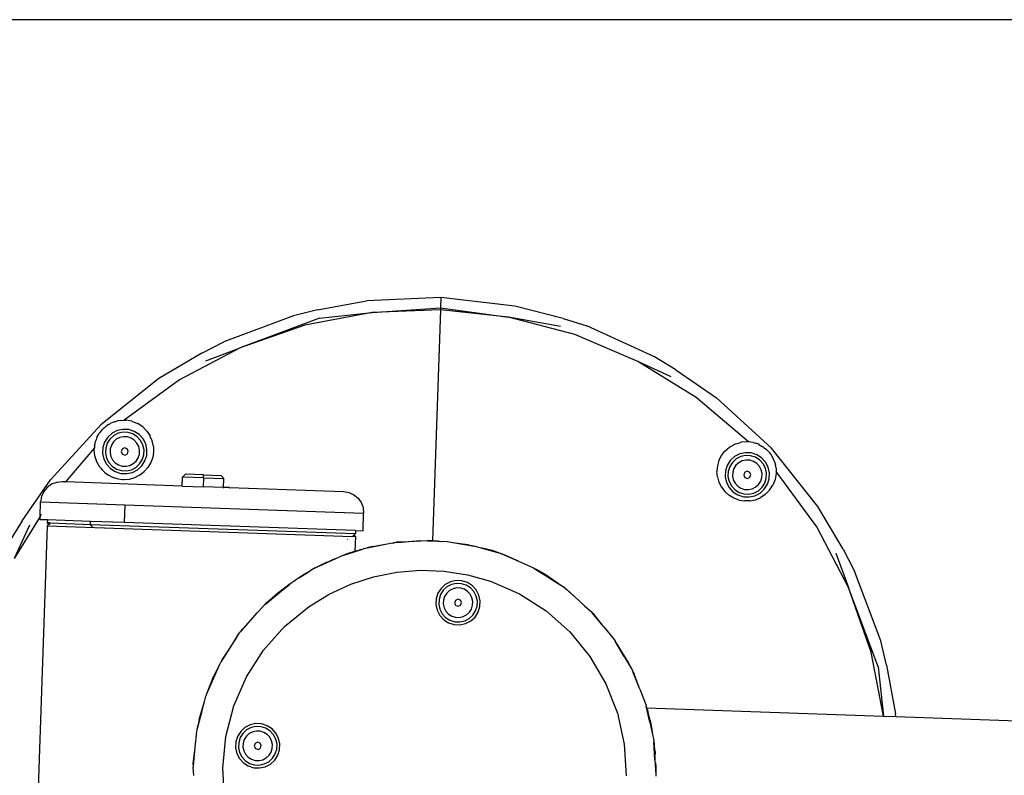
# Model space of a CAD drawing. Units: inches. Extents: x 4843 to 8245, y -2899 to -2111.
# Drawn here: x 7704 to 7737, y -2717 to -2692 of the extents above; entities that cross this region are included whole.
import ezdxf

# ---------------------------------------------------------------- set-up
doc = ezdxf.new("R2010")
doc.units = ezdxf.units.IN
doc.header["$MEASUREMENT"] = 0
doc.layers.add('VP-EQ', color=7, linetype='Continuous', true_color=0x8a3492, plot=False)

# ---------------------------------------------------------------- blocks, each defined once
blk = doc.blocks.new('RB2866')
at = {"layer": 'VP-EQ', "color": 0}
for p, q in [((7470.537, -2857.831), (7421.725, -2857.831)), ((7450.185, -2867.202), (7447.677, -2867.312)), ((7450.185, -2867.202), (7450.173, -2867.543)), ((7452.679, -2867.485), (7450.185, -2867.202)), ((7446.03, -2867.616), (7447.677, -2867.312)), ((7447.863, -2867.701), (7450.173, -2867.543)), ((7450.173, -2867.543), (7450.171, -2867.61)), ((7450.173, -2867.543), (7452.467, -2867.86)), ((7454.301, -2867.902), (7452.679, -2867.485)), ((7445.216, -2867.813), (7442.865, -2868.694)), ((7446.03, -2867.616), (7445.216, -2867.813)), ((7447.863, -2867.701), (7445.594, -2868.133)), ((7446.095, -2867.894), (7447.863, -2867.701)), ((7450.171, -2867.61), (7447.863, -2867.701)), ((7450.171, -2867.61), (7449.901, -2875.397)), ((7452.467, -2867.86), (7450.171, -2867.61)), ((7454.701, -2868.447), (7452.467, -2867.86)), ((7454.217, -2868.175), (7452.467, -2867.86)), ((7454.016, -2867.855), (7454.007, -2867.853)), ((7446.095, -2867.894), (7443.413, -2868.894)), ((7445.594, -2868.133), (7443.413, -2868.894)), ((7454.301, -2867.902), (7455.099, -2868.155)), ((7457.384, -2869.196), (7455.099, -2868.155)), ((7456.823, -2869.358), (7454.701, -2868.447)), ((7442.122, -2869.079), (7442.865, -2868.694)), ((7442.122, -2869.079), (7440.68, -2869.931)), ((7443.413, -2868.894), (7441.369, -2869.97)), ((7442.256, -2869.331), (7443.413, -2868.894)), ((7458.099, -2869.632), (7457.384, -2869.196)), ((7458.788, -2870.572), (7456.823, -2869.358)), ((7457.948, -2869.873), (7456.823, -2869.358)), ((7458.099, -2869.632), (7459.478, -2870.581)), ((7440.68, -2869.931), (7438.716, -2871.494)), ((7441.369, -2869.97), (7439.507, -2871.336)), ((7460.552, -2872.063), (7458.788, -2870.572)), ((7461.33, -2872.276), (7459.478, -2870.581)), ((7438.716, -2871.494), (7437.02, -2873.346)), ((7438.936, -2871.51), (7438.91, -2871.532)), ((7438.984, -2871.482), (7438.936, -2871.51)), ((7438.984, -2871.482), (7439.008, -2871.466)), ((7439.027, -2871.457), (7439.008, -2871.466)), ((7439.027, -2871.457), (7439.04, -2871.448)), ((7439.149, -2871.399), (7439.04, -2871.448)), ((7439.158, -2871.396), (7439.149, -2871.399)), ((7439.168, -2871.393), (7439.158, -2871.396)), ((7439.177, -2871.39), (7439.168, -2871.393)), ((7439.177, -2871.39), (7439.282, -2871.36)), ((7439.394, -2871.341), (7439.282, -2871.36)), ((7439.394, -2871.341), (7439.507, -2871.336)), ((7439.507, -2871.336), (7439.569, -2871.338)), ((7439.769, -2871.372), (7439.569, -2871.338)), ((7439.769, -2871.372), (7439.962, -2871.448)), ((7439.97, -2871.454), (7439.962, -2871.448)), ((7439.975, -2871.457), (7439.97, -2871.454)), ((7440.134, -2871.562), (7439.975, -2871.457)), ((7438.591, -2871.92), (7438.667, -2871.783)), ((7438.68, -2871.766), (7438.667, -2871.783)), ((7438.689, -2871.752), (7438.68, -2871.766)), ((7438.689, -2871.752), (7438.705, -2871.736)), ((7438.705, -2871.736), (7438.764, -2871.66)), ((7438.764, -2871.66), (7438.788, -2871.637)), ((7438.806, -2871.617), (7438.788, -2871.637)), ((7438.839, -2871.589), (7438.806, -2871.617)), ((7438.839, -2871.589), (7438.878, -2871.553)), ((7438.91, -2871.532), (7438.878, -2871.553)), ((7439.098, -2871.775), (7438.954, -2871.907)), ((7439.154, -2871.855), (7439.028, -2871.97)), ((7439.272, -2871.685), (7439.098, -2871.775)), ((7439.305, -2871.776), (7439.154, -2871.855)), ((7439.463, -2871.643), (7439.272, -2871.685)), ((7439.472, -2871.74), (7439.305, -2871.776)), ((7439.659, -2871.651), (7439.463, -2871.643)), ((7439.642, -2871.747), (7439.472, -2871.74)), ((7439.804, -2871.799), (7439.642, -2871.747)), ((7439.845, -2871.711), (7439.659, -2871.651)), ((7439.948, -2871.891), (7439.804, -2871.799)), ((7440.01, -2871.816), (7439.845, -2871.711)), ((7440.142, -2871.961), (7440.01, -2871.816)), ((7440.276, -2871.704), (7440.134, -2871.562)), ((7440.276, -2871.704), (7440.379, -2871.858)), ((7440.387, -2871.878), (7440.379, -2871.858)), ((7438.511, -2872.193), (7438.526, -2872.115)), ((7438.526, -2872.115), (7438.546, -2872.039)), ((7438.559, -2871.999), (7438.546, -2872.039)), ((7438.575, -2871.959), (7438.559, -2871.999)), ((7438.591, -2871.92), (7438.575, -2871.959)), ((7438.848, -2872.072), (7438.789, -2872.259)), ((7438.954, -2871.907), (7438.848, -2872.072)), ((7438.937, -2872.113), (7438.885, -2872.276)), ((7439.028, -2871.97), (7438.937, -2872.113)), ((7439.075, -2872.178), (7439.036, -2872.302)), ((7439.146, -2872.068), (7439.075, -2872.178)), ((7439.242, -2871.98), (7439.146, -2872.068)), ((7439.358, -2871.92), (7439.242, -2871.98)), ((7439.485, -2871.892), (7439.358, -2871.92)), ((7439.615, -2871.898), (7439.485, -2871.892)), ((7439.739, -2871.937), (7439.615, -2871.898)), ((7439.849, -2872.008), (7439.739, -2871.937)), ((7439.937, -2872.104), (7439.849, -2872.008)), ((7439.997, -2872.22), (7439.937, -2872.104)), ((7440.063, -2872.016), (7439.948, -2871.891)), ((7440.141, -2872.167), (7440.063, -2872.016)), ((7440.178, -2872.334), (7440.141, -2872.167)), ((7440.233, -2872.134), (7440.142, -2871.961)), ((7440.275, -2872.326), (7440.233, -2872.134)), ((7440.389, -2871.881), (7440.387, -2871.878)), ((7440.454, -2872.034), (7440.389, -2871.881)), ((7440.494, -2872.221), (7440.454, -2872.034)), ((7459.91, -2872.246), (7460.09, -2872.144)), ((7460.09, -2872.144), (7460.288, -2872.082)), ((7460.31, -2872.08), (7460.288, -2872.082)), ((7460.313, -2872.079), (7460.31, -2872.08)), ((7460.489, -2872.061), (7460.313, -2872.079)), ((7460.523, -2872.062), (7460.489, -2872.061)), ((7460.552, -2872.063), (7460.523, -2872.062)), ((7460.631, -2872.071), (7460.552, -2872.063)), ((7460.709, -2872.086), (7460.631, -2872.071)), ((7460.709, -2872.086), (7460.785, -2872.106)), ((7460.825, -2872.12), (7460.785, -2872.106)), ((7460.865, -2872.135), (7460.825, -2872.12)), ((7460.904, -2872.152), (7460.865, -2872.135)), ((7460.904, -2872.152), (7461.041, -2872.228)), ((7438.503, -2872.272), (7437.534, -2873.418)), ((7438.501, -2872.335), (7438.503, -2872.272)), ((7438.522, -2872.536), (7438.501, -2872.335)), ((7438.511, -2872.193), (7438.503, -2872.272)), ((7438.789, -2872.259), (7438.78, -2872.454)), ((7438.78, -2872.454), (7438.822, -2872.645)), ((7438.885, -2872.276), (7438.877, -2872.446)), ((7438.877, -2872.446), (7438.914, -2872.612)), ((7439.036, -2872.302), (7439.03, -2872.432)), ((7439.03, -2872.432), (7439.058, -2872.56)), ((7439.436, -2872.313), (7439.409, -2872.4)), ((7439.409, -2872.4), (7439.451, -2872.481)), ((7439.517, -2872.271), (7439.436, -2872.313)), ((7439.451, -2872.481), (7439.538, -2872.509)), ((7439.604, -2872.298), (7439.517, -2872.271)), ((7439.538, -2872.509), (7439.619, -2872.466)), ((7439.646, -2872.379), (7439.604, -2872.298)), ((7439.619, -2872.466), (7439.646, -2872.379)), ((7439.98, -2872.601), (7440.019, -2872.477)), ((7440.025, -2872.347), (7439.997, -2872.22)), ((7440.019, -2872.477), (7440.025, -2872.347)), ((7440.119, -2872.666), (7440.17, -2872.504)), ((7440.17, -2872.504), (7440.178, -2872.334)), ((7440.207, -2872.708), (7440.266, -2872.521)), ((7440.266, -2872.521), (7440.275, -2872.326)), ((7440.498, -2872.407), (7440.468, -2872.588)), ((7440.494, -2872.221), (7440.498, -2872.407)), ((7459.645, -2872.524), (7459.759, -2872.378)), ((7459.759, -2872.378), (7459.91, -2872.246)), ((7460.257, -2872.472), (7460.083, -2872.562)), ((7460.448, -2872.43), (7460.257, -2872.472)), ((7460.644, -2872.438), (7460.448, -2872.43)), ((7460.831, -2872.498), (7460.644, -2872.438)), ((7460.996, -2872.603), (7460.831, -2872.498)), ((7461.058, -2872.241), (7461.041, -2872.228)), ((7461.072, -2872.249), (7461.058, -2872.241)), ((7461.072, -2872.249), (7461.088, -2872.265)), ((7461.088, -2872.265), (7461.164, -2872.324)), ((7461.164, -2872.324), (7461.187, -2872.348)), ((7461.207, -2872.366), (7461.187, -2872.348)), ((7461.235, -2872.4), (7461.207, -2872.366)), ((7461.235, -2872.4), (7461.271, -2872.438)), ((7461.292, -2872.47), (7461.271, -2872.438)), ((7461.314, -2872.496), (7461.292, -2872.47)), ((7461.342, -2872.544), (7461.314, -2872.496)), ((7462.893, -2874.241), (7461.33, -2872.276)), ((7438.584, -2872.734), (7438.522, -2872.536)), ((7438.686, -2872.914), (7438.584, -2872.734)), ((7438.822, -2872.645), (7438.912, -2872.819)), ((7438.912, -2872.819), (7439.044, -2872.964)), ((7438.914, -2872.612), (7438.993, -2872.763)), ((7438.993, -2872.763), (7439.107, -2872.889)), ((7439.058, -2872.56), (7439.118, -2872.675)), ((7439.118, -2872.675), (7439.206, -2872.772)), ((7439.206, -2872.772), (7439.316, -2872.842)), ((7439.316, -2872.842), (7439.44, -2872.881)), ((7439.698, -2872.859), (7439.813, -2872.799)), ((7439.813, -2872.799), (7439.91, -2872.711)), ((7439.901, -2872.925), (7440.027, -2872.81)), ((7439.91, -2872.711), (7439.98, -2872.601)), ((7440.027, -2872.81), (7440.119, -2872.666)), ((7440.101, -2872.873), (7440.207, -2872.708)), ((7440.404, -2872.766), (7440.306, -2872.929)), ((7440.468, -2872.588), (7440.404, -2872.766)), ((7459.558, -2872.694), (7459.506, -2872.878)), ((7459.558, -2872.694), (7459.645, -2872.524)), ((7459.939, -2872.694), (7459.833, -2872.859)), ((7460.014, -2872.757), (7459.922, -2872.9)), ((7460.083, -2872.562), (7459.939, -2872.694)), ((7460.139, -2872.642), (7460.014, -2872.757)), ((7460.227, -2872.767), (7460.131, -2872.855)), ((7460.291, -2872.563), (7460.139, -2872.642)), ((7460.343, -2872.707), (7460.227, -2872.767)), ((7460.457, -2872.527), (7460.291, -2872.563)), ((7460.47, -2872.679), (7460.343, -2872.707)), ((7460.627, -2872.534), (7460.457, -2872.527)), ((7460.6, -2872.685), (7460.47, -2872.679)), ((7460.725, -2872.725), (7460.6, -2872.685)), ((7460.789, -2872.586), (7460.627, -2872.534)), ((7460.834, -2872.795), (7460.725, -2872.725)), ((7460.933, -2872.678), (7460.789, -2872.586)), ((7460.922, -2872.891), (7460.834, -2872.795)), ((7461.048, -2872.803), (7460.933, -2872.678)), ((7461.128, -2872.748), (7460.996, -2872.603)), ((7461.126, -2872.955), (7461.048, -2872.803)), ((7461.218, -2872.921), (7461.128, -2872.748)), ((7461.342, -2872.544), (7461.358, -2872.568)), ((7461.367, -2872.587), (7461.358, -2872.568)), ((7461.367, -2872.587), (7461.376, -2872.6)), ((7461.425, -2872.71), (7461.376, -2872.6)), ((7461.428, -2872.719), (7461.425, -2872.71)), ((7461.431, -2872.728), (7461.428, -2872.719)), ((7461.434, -2872.737), (7461.431, -2872.728)), ((7461.434, -2872.737), (7461.464, -2872.843)), ((7461.483, -2872.954), (7461.464, -2872.843)), ((7438.686, -2872.914), (7438.765, -2873.005)), ((7438.765, -2873.005), (7438.848, -2873.089)), ((7438.765, -2873.005), (7438.817, -2873.065)), ((7438.817, -2873.065), (7438.848, -2873.089)), ((7438.848, -2873.089), (7438.911, -2873.138)), ((7438.911, -2873.138), (7439.012, -2873.204)), ((7438.911, -2873.138), (7438.964, -2873.179)), ((7438.964, -2873.179), (7439.012, -2873.204)), ((7439.044, -2872.964), (7439.209, -2873.069)), ((7439.107, -2872.889), (7439.251, -2872.981)), ((7439.209, -2873.069), (7439.396, -2873.128)), ((7439.251, -2872.981), (7439.413, -2873.032)), ((7439.396, -2873.128), (7439.592, -2873.137)), ((7439.413, -2873.032), (7439.583, -2873.04)), ((7439.44, -2872.881), (7439.57, -2872.887)), ((7439.57, -2872.887), (7439.698, -2872.859)), ((7439.583, -2873.04), (7439.75, -2873.003)), ((7439.592, -2873.137), (7439.783, -2873.095)), ((7439.75, -2873.003), (7439.901, -2872.925)), ((7439.783, -2873.095), (7439.957, -2873.005)), ((7439.957, -2873.005), (7440.101, -2872.873)), ((7440.019, -2873.188), (7440.037, -2873.179)), ((7440.037, -2873.179), (7440.183, -2873.067)), ((7440.306, -2872.929), (7440.183, -2873.067)), ((7441.574, -2873.158), (7441.471, -2873.254)), ((7442.185, -2873.179), (7441.574, -2873.158)), ((7442.184, -2873.279), (7442.185, -2873.179)), ((7442.185, -2873.179), (7442.773, -2873.199)), ((7459.491, -2873.04), (7459.488, -2873.064)), ((7459.506, -2873.246), (7459.488, -2873.064)), ((7459.506, -2872.878), (7459.491, -2873.037)), ((7459.491, -2873.037), (7459.491, -2873.04)), ((7459.774, -2873.046), (7459.765, -2873.241)), ((7459.833, -2872.859), (7459.774, -2873.046)), ((7459.87, -2873.063), (7459.863, -2873.233)), ((7459.922, -2872.9), (7459.87, -2873.063)), ((7460.021, -2873.089), (7460.015, -2873.22)), ((7460.061, -2872.965), (7460.021, -2873.089)), ((7460.131, -2872.855), (7460.061, -2872.965)), ((7460.422, -2873.1), (7460.394, -2873.187)), ((7460.503, -2873.058), (7460.422, -2873.1)), ((7460.59, -2873.085), (7460.503, -2873.058)), ((7460.632, -2873.166), (7460.59, -2873.085)), ((7460.604, -2873.254), (7460.632, -2873.166)), ((7460.982, -2873.007), (7460.922, -2872.891)), ((7461.01, -2873.134), (7460.982, -2873.007)), ((7461.004, -2873.264), (7461.01, -2873.134)), ((7461.163, -2873.121), (7461.126, -2872.955)), ((7461.155, -2873.291), (7461.163, -2873.121)), ((7461.26, -2873.113), (7461.218, -2872.921)), ((7461.251, -2873.308), (7461.26, -2873.113)), ((7461.486, -2873.129), (7461.452, -2873.329)), ((7461.483, -2872.954), (7461.488, -2873.067)), ((7461.488, -2873.067), (7461.486, -2873.129)), ((7462.854, -2874.93), (7461.488, -2873.067)), ((7436.071, -2874.725), (7437.02, -2873.346)), ((7437.061, -2873.496), (7436.912, -2873.602)), ((7437.232, -2873.432), (7437.061, -2873.496)), ((7437.414, -2873.414), (7437.232, -2873.432)), ((7437.534, -2873.418), (7437.414, -2873.414)), ((7437.534, -2873.418), (7437.518, -2873.437)), ((7441.46, -2873.554), (7437.534, -2873.418)), ((7439.012, -2873.204), (7439.089, -2873.243)), ((7439.089, -2873.243), (7439.211, -2873.289)), ((7439.089, -2873.243), (7439.134, -2873.266)), ((7439.134, -2873.266), (7439.211, -2873.289)), ((7439.299, -2873.315), (7439.211, -2873.289)), ((7439.299, -2873.315), (7439.466, -2873.335)), ((7439.466, -2873.335), (7439.504, -2873.336)), ((7439.504, -2873.336), (7439.686, -2873.318)), ((7439.686, -2873.318), (7439.868, -2873.266)), ((7439.868, -2873.266), (7440.014, -2873.191)), ((7440.014, -2873.191), (7440.019, -2873.188)), ((7441.46, -2873.554), (7441.471, -2873.254)), ((7442.184, -2873.279), (7441.471, -2873.254)), ((7442.184, -2873.279), (7442.173, -2873.579)), ((7442.184, -2873.279), (7442.869, -2873.303)), ((7442.773, -2873.199), (7442.869, -2873.303)), ((7442.859, -2873.602), (7442.869, -2873.303)), ((7459.506, -2873.246), (7459.558, -2873.428)), ((7459.558, -2873.428), (7459.633, -2873.574)), ((7459.765, -2873.241), (7459.808, -2873.432)), ((7459.808, -2873.432), (7459.898, -2873.606)), ((7459.863, -2873.233), (7459.899, -2873.399)), ((7459.899, -2873.399), (7459.978, -2873.55)), ((7460.015, -2873.22), (7460.043, -2873.347)), ((7460.043, -2873.347), (7460.103, -2873.462)), ((7460.103, -2873.462), (7460.191, -2873.559)), ((7460.394, -2873.187), (7460.436, -2873.268)), ((7460.436, -2873.268), (7460.523, -2873.296)), ((7460.523, -2873.296), (7460.604, -2873.254)), ((7460.799, -2873.586), (7460.895, -2873.498)), ((7460.895, -2873.498), (7460.965, -2873.388)), ((7460.965, -2873.388), (7461.004, -2873.264)), ((7461.012, -2873.597), (7461.104, -2873.453)), ((7461.086, -2873.66), (7461.192, -2873.495)), ((7461.104, -2873.453), (7461.155, -2873.291)), ((7461.192, -2873.495), (7461.251, -2873.308)), ((7461.452, -2873.329), (7461.376, -2873.522)), ((7436.796, -2873.743), (7436.721, -2873.909)), ((7436.912, -2873.602), (7436.796, -2873.743)), ((7441.46, -2873.554), (7442.173, -2873.579)), ((7442.173, -2873.579), (7442.173, -2873.592)), ((7442.859, -2873.602), (7442.173, -2873.579)), ((7442.858, -2873.626), (7442.859, -2873.602)), ((7443.059, -2873.609), (7442.859, -2873.602)), ((7443.059, -2873.609), (7443.034, -2873.632)), ((7443.059, -2873.609), (7446.905, -2873.742)), ((7446.905, -2873.742), (7447.085, -2873.772)), ((7447.085, -2873.772), (7447.252, -2873.848)), ((7447.252, -2873.848), (7447.393, -2873.964)), ((7459.633, -2873.574), (7459.636, -2873.579)), ((7459.636, -2873.579), (7459.645, -2873.597)), ((7459.645, -2873.597), (7459.757, -2873.744)), ((7459.895, -2873.866), (7459.757, -2873.744)), ((7459.898, -2873.606), (7460.03, -2873.751)), ((7459.978, -2873.55), (7460.093, -2873.676)), ((7460.03, -2873.751), (7460.195, -2873.856)), ((7460.093, -2873.676), (7460.236, -2873.768)), ((7460.191, -2873.559), (7460.301, -2873.629)), ((7460.236, -2873.768), (7460.399, -2873.819)), ((7460.301, -2873.629), (7460.425, -2873.668)), ((7460.399, -2873.819), (7460.569, -2873.827)), ((7460.425, -2873.668), (7460.556, -2873.674)), ((7460.556, -2873.674), (7460.683, -2873.646)), ((7460.569, -2873.827), (7460.735, -2873.79)), ((7460.683, -2873.646), (7460.799, -2873.586)), ((7460.735, -2873.79), (7460.886, -2873.712)), ((7460.768, -2873.882), (7460.942, -2873.792)), ((7460.886, -2873.712), (7461.012, -2873.597)), ((7460.942, -2873.792), (7461.086, -2873.66)), ((7461.12, -2873.837), (7460.966, -2873.94)), ((7461.12, -2873.837), (7461.262, -2873.695)), ((7461.262, -2873.695), (7461.367, -2873.536)), ((7461.367, -2873.536), (7461.37, -2873.531)), ((7461.37, -2873.531), (7461.376, -2873.522)), ((7436.678, -2874.577), (7436.691, -2874.089)), ((7436.721, -2873.909), (7436.691, -2874.089)), ((7436.691, -2874.089), (7439.533, -2874.188)), ((7447.393, -2873.964), (7447.499, -2874.113)), ((7447.499, -2874.113), (7447.563, -2874.284)), ((7460.058, -2873.964), (7459.895, -2873.866)), ((7460.236, -2874.029), (7460.058, -2873.964)), ((7460.195, -2873.856), (7460.381, -2873.915)), ((7460.236, -2874.029), (7460.417, -2874.059)), ((7460.381, -2873.915), (7460.577, -2873.924)), ((7460.603, -2874.054), (7460.417, -2874.059)), ((7460.577, -2873.924), (7460.768, -2873.882)), ((7460.603, -2874.054), (7460.79, -2874.015)), ((7460.79, -2874.015), (7460.943, -2873.949)), ((7460.943, -2873.949), (7460.946, -2873.948)), ((7460.946, -2873.948), (7460.966, -2873.94)), ((7439.533, -2874.188), (7439.512, -2874.787)), ((7439.533, -2874.188), (7447.58, -2874.466)), ((7447.559, -2875.066), (7447.58, -2874.466)), ((7447.563, -2874.284), (7447.58, -2874.466)), ((7463.745, -2875.682), (7462.893, -2874.241)), ((7436.071, -2874.725), (7435.635, -2875.44)), ((7436.674, -2874.584), (7435.798, -2876.001)), ((7436.67, -2874.689), (7436.674, -2874.584)), ((7436.919, -2874.698), (7436.67, -2874.689)), ((7436.674, -2874.584), (7436.678, -2874.577)), ((7436.713, -2874.519), (7436.678, -2874.577)), ((7436.919, -2874.698), (7436.915, -2874.798)), ((7436.915, -2874.798), (7436.963, -2874.849)), ((7437.014, -2874.801), (7436.915, -2874.798)), ((7438.373, -2874.748), (7436.919, -2874.698)), ((7437.014, -2874.801), (7436.963, -2874.849)), ((7437.014, -2874.801), (7438.369, -2874.848)), ((7438.369, -2874.848), (7438.373, -2874.748)), ((7439.512, -2874.787), (7438.373, -2874.748)), ((7447.311, -2875.057), (7439.512, -2874.787)), ((7436.313, -2874.876), (7435.798, -2876.001)), ((7436.911, -2874.898), (7436.365, -2890.688)), ((7436.963, -2874.849), (7436.911, -2874.898)), ((7436.911, -2874.898), (7447.204, -2875.253)), ((7438.435, -2874.947), (7438.369, -2874.848)), ((7438.369, -2874.848), (7447.307, -2875.157)), ((7447.307, -2875.157), (7447.256, -2875.205)), ((7447.311, -2875.057), (7447.307, -2875.157)), ((7447.311, -2875.057), (7447.559, -2875.066)), ((7463.93, -2876.974), (7462.854, -2874.93)), ((7447.039, -2875.348), (7447.05, -2875.348)), ((7447.256, -2875.205), (7447.204, -2875.253)), ((7447.305, -2875.257), (7447.204, -2875.253)), ((7447.305, -2875.257), (7447.256, -2875.205)), ((7447.305, -2875.257), (7447.288, -2875.753)), ((7448.317, -2875.514), (7448.557, -2875.466)), ((7448.557, -2875.466), (7448.608, -2875.465)), ((7448.608, -2875.465), (7448.614, -2875.462)), ((7448.614, -2875.462), (7448.628, -2875.461)), ((7448.628, -2875.461), (7448.855, -2875.443)), ((7448.628, -2875.461), (7448.679, -2875.451)), ((7448.855, -2875.443), (7448.679, -2875.451)), ((7448.855, -2875.443), (7449.473, -2875.394)), ((7449.738, -2875.404), (7448.855, -2875.443)), ((7449.473, -2875.394), (7449.738, -2875.404)), ((7449.901, -2875.397), (7449.738, -2875.404)), ((7449.738, -2875.404), (7450.081, -2875.417)), ((7450.081, -2875.417), (7449.901, -2875.397)), ((7450.214, -2875.432), (7450.081, -2875.417)), ((7450.081, -2875.417), (7450.391, -2875.429)), ((7450.391, -2875.429), (7450.918, -2875.512)), ((7450.918, -2875.512), (7450.677, -2875.485)), ((7446.836, -2875.913), (7447.233, -2875.784)), ((7447.047, -2875.834), (7446.996, -2875.853)), ((7447.047, -2875.84), (7446.996, -2875.853)), ((7447.2, -2875.781), (7447.047, -2875.834)), ((7447.233, -2875.784), (7447.047, -2875.834)), ((7447.288, -2875.753), (7447.2, -2875.781)), ((7447.233, -2875.784), (7447.287, -2875.767)), ((7447.287, -2875.767), (7447.288, -2875.753)), ((7447.287, -2875.767), (7447.292, -2875.765)), ((7447.288, -2875.753), (7447.38, -2875.727)), ((7447.292, -2875.765), (7447.554, -2875.68)), ((7447.38, -2875.727), (7447.292, -2875.765)), ((7447.38, -2875.727), (7447.426, -2875.715)), ((7447.479, -2875.695), (7447.426, -2875.715)), ((7447.479, -2875.695), (7447.554, -2875.68)), ((7447.554, -2875.68), (7447.578, -2875.675)), ((7447.616, -2875.66), (7447.578, -2875.675)), ((7447.616, -2875.66), (7447.657, -2875.646)), ((7447.657, -2875.646), (7447.703, -2875.637)), ((7447.703, -2875.637), (7448.317, -2875.514)), ((7447.875, -2875.593), (7447.703, -2875.637)), ((7447.875, -2875.593), (7448.317, -2875.514)), ((7451.118, -2875.535), (7450.918, -2875.512)), ((7450.918, -2875.512), (7451.191, -2875.555)), ((7451.118, -2875.535), (7451.191, -2875.555)), ((7451.191, -2875.555), (7451.214, -2875.559)), ((7451.214, -2875.559), (7451.232, -2875.566)), ((7451.232, -2875.566), (7451.298, -2875.572)), ((7451.298, -2875.572), (7451.536, -2875.639)), ((7451.91, -2875.732), (7451.536, -2875.639)), ((7451.536, -2875.639), (7452.137, -2875.808)), ((7452.137, -2875.808), (7451.91, -2875.732)), ((7452.137, -2875.808), (7452.182, -2875.821)), ((7452.182, -2875.821), (7452.205, -2875.831)), ((7452.232, -2875.844), (7452.205, -2875.831)), ((7463.493, -2875.816), (7463.93, -2876.974)), ((7463.745, -2875.682), (7464.13, -2876.425)), ((7445.95, -2876.316), (7446.333, -2876.124)), ((7446.191, -2876.205), (7446.502, -2876.061)), ((7446.191, -2876.205), (7446.333, -2876.124)), ((7446.333, -2876.124), (7446.383, -2876.105)), ((7446.383, -2876.105), (7446.499, -2876.049)), ((7446.383, -2876.105), (7446.502, -2876.061)), ((7446.499, -2876.049), (7446.616, -2876.002)), ((7446.502, -2876.061), (7446.784, -2875.931)), ((7446.784, -2875.931), (7446.836, -2875.913)), ((7446.836, -2875.913), (7446.932, -2875.874)), ((7446.932, -2875.874), (7446.981, -2875.857)), ((7446.996, -2875.853), (7446.981, -2875.857)), ((7452.232, -2875.844), (7452.238, -2875.845)), ((7452.238, -2875.845), (7452.297, -2875.862)), ((7452.238, -2875.845), (7452.799, -2876.09)), ((7452.799, -2876.09), (7452.297, -2875.862)), ((7452.799, -2876.09), (7453.304, -2876.31)), ((7445.422, -2876.64), (7445.782, -2876.412)), ((7445.555, -2876.543), (7445.782, -2876.412)), ((7445.95, -2876.316), (7445.782, -2876.412)), ((7445.95, -2876.316), (7446.191, -2876.205)), ((7447.91, -2876.614), (7448.695, -2876.457)), ((7448.695, -2876.457), (7449.493, -2876.394)), ((7449.493, -2876.394), (7450.293, -2876.424)), ((7450.293, -2876.424), (7451.084, -2876.549)), ((7453.304, -2876.31), (7453.355, -2876.343)), ((7453.355, -2876.343), (7453.819, -2876.64)), ((7453.411, -2876.369), (7453.355, -2876.343)), ((7453.763, -2876.576), (7453.411, -2876.369)), ((7453.411, -2876.369), (7453.819, -2876.64)), ((7465.011, -2878.777), (7464.13, -2876.425)), ((7445.108, -2876.839), (7445.122, -2876.828)), ((7445.122, -2876.828), (7445.155, -2876.806)), ((7445.155, -2876.806), (7445.167, -2876.796)), ((7445.167, -2876.796), (7445.21, -2876.77)), ((7445.21, -2876.77), (7445.214, -2876.768)), ((7445.214, -2876.768), (7445.228, -2876.759)), ((7445.228, -2876.759), (7445.268, -2876.727)), ((7445.268, -2876.727), (7445.318, -2876.699)), ((7445.318, -2876.699), (7445.555, -2876.543)), ((7445.318, -2876.699), (7445.422, -2876.64)), ((7447.149, -2876.862), (7447.91, -2876.614)), ((7450.508, -2876.784), (7450.334, -2876.874)), ((7450.699, -2876.742), (7450.508, -2876.784)), ((7450.895, -2876.751), (7450.699, -2876.742)), ((7451.081, -2876.81), (7450.895, -2876.751)), ((7451.246, -2876.915), (7451.081, -2876.81)), ((7451.084, -2876.549), (7451.855, -2876.766)), ((7451.855, -2876.766), (7452.833, -2877.193)), ((7453.763, -2876.576), (7454.225, -2876.9)), ((7453.819, -2876.64), (7453.871, -2876.673)), ((7453.871, -2876.673), (7454.225, -2876.9)), ((7444.269, -2877.535), (7444.741, -2877.146)), ((7444.31, -2877.489), (7444.741, -2877.146)), ((7444.31, -2877.489), (7444.68, -2877.165)), ((7444.68, -2877.165), (7445.108, -2876.839)), ((7444.68, -2877.165), (7445.089, -2876.861)), ((7444.741, -2877.146), (7445.089, -2876.861)), ((7445.089, -2876.861), (7445.108, -2876.839)), ((7446.422, -2877.197), (7447.149, -2876.862)), ((7450.189, -2877.006), (7450.084, -2877.171)), ((7450.264, -2877.069), (7450.172, -2877.212)), ((7450.334, -2876.874), (7450.189, -2877.006)), ((7450.39, -2876.954), (7450.264, -2877.069)), ((7450.381, -2877.167), (7450.311, -2877.277)), ((7450.478, -2877.08), (7450.381, -2877.167)), ((7450.541, -2876.876), (7450.39, -2876.954)), ((7450.593, -2877.02), (7450.478, -2877.08)), ((7450.707, -2876.839), (7450.541, -2876.876)), ((7450.721, -2876.992), (7450.593, -2877.02)), ((7450.878, -2876.847), (7450.707, -2876.839)), ((7450.851, -2876.997), (7450.721, -2876.992)), ((7450.975, -2877.037), (7450.851, -2876.997)), ((7451.04, -2876.898), (7450.878, -2876.847)), ((7451.085, -2877.107), (7450.975, -2877.037)), ((7451.184, -2876.99), (7451.04, -2876.898)), ((7451.173, -2877.203), (7451.085, -2877.107)), ((7451.298, -2877.116), (7451.184, -2876.99)), ((7451.378, -2877.06), (7451.246, -2876.915)), ((7451.377, -2877.267), (7451.298, -2877.116)), ((7451.468, -2877.234), (7451.378, -2877.06)), ((7454.225, -2876.9), (7454.335, -2876.97)), ((7454.335, -2876.97), (7454.362, -2876.995)), ((7454.362, -2876.995), (7454.37, -2877.001)), ((7454.37, -2877.001), (7454.372, -2877.004)), ((7454.372, -2877.004), (7454.381, -2877.011)), ((7454.381, -2877.011), (7454.432, -2877.044)), ((7454.381, -2877.011), (7454.838, -2877.416)), ((7454.838, -2877.416), (7454.432, -2877.044)), ((7464.691, -2879.154), (7463.93, -2876.974)), ((7464.93, -2879.655), (7463.93, -2876.974)), ((7444.261, -2877.535), (7444.31, -2877.489)), ((7444.269, -2877.535), (7444.31, -2877.489)), ((7445.74, -2877.616), (7446.422, -2877.197)), ((7450.025, -2877.358), (7450.016, -2877.554)), ((7450.084, -2877.171), (7450.025, -2877.358)), ((7450.121, -2877.375), (7450.113, -2877.545)), ((7450.172, -2877.212), (7450.121, -2877.375)), ((7450.272, -2877.402), (7450.266, -2877.532)), ((7450.311, -2877.277), (7450.272, -2877.402)), ((7450.672, -2877.412), (7450.645, -2877.499)), ((7450.645, -2877.499), (7450.687, -2877.58)), ((7450.753, -2877.37), (7450.672, -2877.412)), ((7450.84, -2877.398), (7450.753, -2877.37)), ((7450.882, -2877.479), (7450.84, -2877.398)), ((7450.855, -2877.566), (7450.882, -2877.479)), ((7451.233, -2877.319), (7451.173, -2877.203)), ((7451.261, -2877.446), (7451.233, -2877.319)), ((7451.255, -2877.576), (7451.261, -2877.446)), ((7451.414, -2877.433), (7451.377, -2877.267)), ((7451.406, -2877.603), (7451.414, -2877.433)), ((7451.511, -2877.425), (7451.468, -2877.234)), ((7451.502, -2877.62), (7451.511, -2877.425)), ((7452.833, -2877.193), (7453.732, -2877.767)), ((7455.041, -2877.602), (7454.838, -2877.416)), ((7443.856, -2877.986), (7443.994, -2877.83)), ((7443.994, -2877.83), (7444.039, -2877.786)), ((7444.222, -2877.573), (7444.039, -2877.786)), ((7444.222, -2877.573), (7444.242, -2877.556)), ((7444.261, -2877.535), (7444.242, -2877.556)), ((7444.261, -2877.535), (7444.269, -2877.535)), ((7444.915, -2878.294), (7445.74, -2877.616)), ((7450.016, -2877.554), (7450.058, -2877.745)), ((7450.058, -2877.745), (7450.148, -2877.919)), ((7450.113, -2877.545), (7450.15, -2877.711)), ((7450.15, -2877.711), (7450.228, -2877.863)), ((7450.266, -2877.532), (7450.294, -2877.659)), ((7450.294, -2877.659), (7450.354, -2877.775)), ((7450.354, -2877.775), (7450.442, -2877.871)), ((7450.687, -2877.58), (7450.774, -2877.608)), ((7450.774, -2877.608), (7450.855, -2877.566)), ((7451.049, -2877.898), (7451.145, -2877.81)), ((7451.145, -2877.81), (7451.216, -2877.701)), ((7451.216, -2877.701), (7451.255, -2877.576)), ((7451.263, -2877.909), (7451.354, -2877.766)), ((7451.337, -2877.972), (7451.443, -2877.807)), ((7451.354, -2877.766), (7451.406, -2877.603)), ((7451.443, -2877.807), (7451.502, -2877.62)), ((7453.732, -2877.767), (7454.53, -2878.476)), ((7455.041, -2877.602), (7455.251, -2877.782)), ((7455.251, -2877.782), (7455.289, -2877.829)), ((7455.678, -2878.302), (7455.289, -2877.829)), ((7455.335, -2877.871), (7455.289, -2877.829)), ((7443.451, -2878.443), (7443.856, -2877.986)), ((7443.484, -2878.392), (7443.856, -2877.986)), ((7450.148, -2877.919), (7450.28, -2878.063)), ((7450.228, -2877.863), (7450.343, -2877.988)), ((7450.28, -2878.063), (7450.445, -2878.168)), ((7450.343, -2877.988), (7450.487, -2878.08)), ((7450.442, -2877.871), (7450.552, -2877.941)), ((7450.487, -2878.08), (7450.649, -2878.131)), ((7450.552, -2877.941), (7450.676, -2877.981)), ((7450.649, -2878.131), (7450.819, -2878.139)), ((7450.676, -2877.981), (7450.806, -2877.986)), ((7450.806, -2877.986), (7450.934, -2877.958)), ((7450.819, -2878.139), (7450.986, -2878.103)), ((7450.934, -2877.958), (7451.049, -2877.898)), ((7450.986, -2878.103), (7451.137, -2878.024)), ((7451.019, -2878.194), (7451.193, -2878.104)), ((7451.137, -2878.024), (7451.263, -2877.909)), ((7451.193, -2878.104), (7451.337, -2877.972)), ((7455.678, -2878.302), (7455.335, -2877.871)), ((7443.399, -2878.505), (7443.409, -2878.489)), ((7443.409, -2878.489), (7443.418, -2878.48)), ((7443.418, -2878.48), (7443.421, -2878.476)), ((7443.421, -2878.476), (7443.444, -2878.452)), ((7443.444, -2878.452), (7443.451, -2878.443)), ((7443.451, -2878.443), (7443.484, -2878.392)), ((7444.207, -2879.092), (7444.915, -2878.294)), ((7450.445, -2878.168), (7450.632, -2878.228)), ((7450.632, -2878.228), (7450.828, -2878.236)), ((7450.828, -2878.236), (7451.019, -2878.194)), ((7454.53, -2878.476), (7455.208, -2879.3)), ((7455.678, -2878.302), (7456.028, -2878.727)), ((7443.302, -2878.634), (7442.809, -2879.413)), ((7443.113, -2878.953), (7443.399, -2878.505)), ((7443.302, -2878.634), (7443.399, -2878.505)), ((7456.028, -2878.727), (7456.059, -2878.78)), ((7456.368, -2879.308), (7456.059, -2878.78)), ((7456.097, -2878.828), (7456.059, -2878.78)), ((7456.518, -2879.528), (7456.097, -2878.828)), ((7456.097, -2878.828), (7456.368, -2879.308)), ((7465.208, -2879.591), (7465.011, -2878.777)), ((7442.783, -2879.469), (7443.08, -2879.005)), ((7442.809, -2879.413), (7443.08, -2879.005)), ((7443.08, -2879.005), (7443.113, -2878.953)), ((7443.632, -2879.991), (7444.207, -2879.092)), ((7465.101, -2881.311), (7464.691, -2879.154)), ((7442.75, -2879.52), (7442.77, -2879.489)), ((7442.77, -2879.489), (7442.783, -2879.469)), ((7442.783, -2879.469), (7442.809, -2879.413)), ((7455.208, -2879.3), (7455.748, -2880.22)), ((7456.368, -2879.308), (7456.631, -2879.754)), ((7442.53, -2880.025), (7442.722, -2879.584)), ((7442.722, -2879.584), (7442.534, -2879.959)), ((7442.722, -2879.584), (7442.75, -2879.52)), ((7456.631, -2879.754), (7456.518, -2879.528)), ((7456.631, -2879.754), (7456.647, -2879.783)), ((7456.647, -2879.783), (7456.657, -2879.806)), ((7456.667, -2879.835), (7456.657, -2879.806)), ((7464.93, -2879.655), (7465.111, -2881.311)), ((7465.208, -2879.591), (7465.512, -2881.237)), ((7442.285, -2880.586), (7442.53, -2880.025)), ((7442.301, -2880.527), (7442.534, -2879.959)), ((7442.301, -2880.527), (7442.53, -2880.025)), ((7443.206, -2880.969), (7443.632, -2879.991)), ((7456.67, -2879.84), (7456.667, -2879.835)), ((7456.893, -2880.409), (7456.67, -2879.84)), ((7456.67, -2879.84), (7456.7, -2879.893)), ((7456.893, -2880.409), (7456.7, -2879.893)), ((7465.238, -2879.89), (7465.236, -2879.882)), ((7455.748, -2880.22), (7456.138, -2881.213)), ((7456.893, -2880.409), (7457.094, -2880.922)), ((7442.213, -2880.823), (7442.26, -2880.642)), ((7442.26, -2880.642), (7442.281, -2880.594)), ((7442.281, -2880.594), (7442.284, -2880.591)), ((7442.284, -2880.591), (7442.285, -2880.586)), ((7442.285, -2880.586), (7442.301, -2880.527)), ((7442.035, -2881.424), (7442.213, -2880.823)), ((7442.122, -2881.175), (7442.213, -2880.823)), ((7442.937, -2882.002), (7443.206, -2880.969)), ((7457.094, -2880.922), (7457.107, -2880.982)), ((7457.226, -2881.52), (7457.107, -2880.982)), ((7457.127, -2881.035), (7457.107, -2880.982)), ((7457.127, -2881.035), (7457.129, -2881.04)), ((7457.127, -2881.035), (7465.101, -2881.311)), ((7457.141, -2881.081), (7457.129, -2881.04)), ((7457.141, -2881.081), (7457.148, -2881.108)), ((7457.148, -2881.108), (7457.226, -2881.52)), ((7457.179, -2881.222), (7457.148, -2881.108)), ((7441.968, -2881.767), (7442.122, -2881.175)), ((7441.975, -2881.706), (7442.122, -2881.175)), ((7442.035, -2881.424), (7441.975, -2881.706)), ((7456.138, -2881.213), (7456.367, -2882.255)), ((7457.227, -2881.418), (7457.179, -2881.222)), ((7457.231, -2881.435), (7457.227, -2881.418)), ((7457.231, -2881.435), (7457.232, -2881.438)), ((7457.232, -2881.438), (7457.233, -2881.442)), ((7457.233, -2881.442), (7457.233, -2881.446)), ((7457.235, -2881.451), (7457.233, -2881.446)), ((7457.235, -2881.451), (7457.24, -2881.475)), ((7457.24, -2881.475), (7457.33, -2881.991)), ((7457.24, -2881.475), (7457.297, -2881.75)), ((7465.101, -2881.311), (7465.111, -2881.311)), ((7465.111, -2881.311), (7465.516, -2881.325)), ((7465.516, -2881.325), (7465.512, -2881.237)), ((7465.516, -2881.325), (7470.537, -2881.499)), ((7441.952, -2881.827), (7441.968, -2881.767)), ((7441.968, -2881.767), (7441.975, -2881.706)), ((7443.58, -2881.699), (7443.436, -2881.831)), ((7443.636, -2881.779), (7443.511, -2881.894)), ((7443.754, -2881.609), (7443.58, -2881.699)), ((7443.787, -2881.7), (7443.636, -2881.779)), ((7443.945, -2881.567), (7443.754, -2881.609)), ((7443.954, -2881.664), (7443.787, -2881.7)), ((7443.967, -2881.816), (7443.84, -2881.844)), ((7444.141, -2881.575), (7443.945, -2881.567)), ((7444.124, -2881.671), (7443.954, -2881.664)), ((7444.097, -2881.822), (7443.967, -2881.816)), ((7444.286, -2881.723), (7444.124, -2881.671)), ((7444.328, -2881.635), (7444.141, -2881.575)), ((7444.43, -2881.815), (7444.286, -2881.723)), ((7444.493, -2881.74), (7444.328, -2881.635)), ((7444.545, -2881.94), (7444.43, -2881.815)), ((7444.625, -2881.885), (7444.493, -2881.74)), ((7457.226, -2881.52), (7457.33, -2881.991)), ((7457.297, -2881.75), (7457.298, -2881.753)), ((7441.899, -2882.375), (7441.952, -2881.827)), ((7442.833, -2883.064), (7442.937, -2882.002)), ((7443.33, -2881.996), (7443.271, -2882.183)), ((7443.436, -2881.831), (7443.33, -2881.996)), ((7443.419, -2882.037), (7443.367, -2882.2)), ((7443.511, -2881.894), (7443.419, -2882.037)), ((7443.558, -2882.102), (7443.518, -2882.226)), ((7443.628, -2881.992), (7443.558, -2882.102)), ((7443.724, -2881.904), (7443.628, -2881.992)), ((7443.84, -2881.844), (7443.724, -2881.904)), ((7444.221, -2881.862), (7444.097, -2881.822)), ((7444.331, -2881.932), (7444.221, -2881.862)), ((7444.419, -2882.028), (7444.331, -2881.932)), ((7444.479, -2882.144), (7444.419, -2882.028)), ((7444.507, -2882.271), (7444.479, -2882.144)), ((7444.623, -2882.092), (7444.545, -2881.94)), ((7444.66, -2882.258), (7444.623, -2882.092)), ((7444.715, -2882.058), (7444.625, -2881.885)), ((7444.757, -2882.25), (7444.715, -2882.058)), ((7457.33, -2881.991), (7457.352, -2882.08)), ((7457.352, -2882.08), (7457.356, -2882.109)), ((7457.356, -2882.109), (7457.358, -2882.118)), ((7457.358, -2882.118), (7457.358, -2882.12)), ((7457.358, -2882.12), (7457.36, -2882.165)), ((7441.837, -2882.923), (7441.899, -2882.375)), ((7441.839, -2882.984), (7441.899, -2882.375)), ((7443.271, -2882.183), (7443.262, -2882.378)), ((7443.262, -2882.378), (7443.304, -2882.569)), ((7443.367, -2882.2), (7443.36, -2882.37)), ((7443.36, -2882.37), (7443.396, -2882.536)), ((7443.518, -2882.226), (7443.512, -2882.356)), ((7443.512, -2882.356), (7443.54, -2882.484)), ((7443.919, -2882.237), (7443.891, -2882.324)), ((7443.891, -2882.324), (7443.933, -2882.405)), ((7444, -2882.195), (7443.919, -2882.237)), ((7443.933, -2882.405), (7444.02, -2882.433)), ((7444.087, -2882.222), (7444, -2882.195)), ((7444.02, -2882.433), (7444.101, -2882.391)), ((7444.129, -2882.303), (7444.087, -2882.222)), ((7444.101, -2882.391), (7444.129, -2882.303)), ((7444.462, -2882.525), (7444.501, -2882.401)), ((7444.501, -2882.401), (7444.507, -2882.271)), ((7444.601, -2882.59), (7444.652, -2882.428)), ((7444.652, -2882.428), (7444.66, -2882.258)), ((7444.689, -2882.632), (7444.748, -2882.445)), ((7444.748, -2882.445), (7444.757, -2882.25)), ((7456.367, -2882.255), (7456.431, -2883.321)), ((7457.36, -2882.165), (7457.361, -2882.179)), ((7457.366, -2882.192), (7457.361, -2882.179)), ((7457.398, -2882.789), (7457.366, -2882.192)), ((7457.366, -2882.192), (7457.373, -2882.239)), ((7457.373, -2882.239), (7457.398, -2882.789)), ((7457.397, -2882.468), (7457.404, -2882.533)), ((7443.304, -2882.569), (7443.395, -2882.743)), ((7443.395, -2882.743), (7443.527, -2882.888)), ((7443.396, -2882.536), (7443.475, -2882.687)), ((7443.475, -2882.687), (7443.59, -2882.813)), ((7443.54, -2882.484), (7443.6, -2882.599)), ((7443.6, -2882.599), (7443.688, -2882.696)), ((7443.688, -2882.696), (7443.798, -2882.766)), ((7443.798, -2882.766), (7443.922, -2882.805)), ((7443.922, -2882.805), (7444.053, -2882.811)), ((7444.053, -2882.811), (7444.18, -2882.783)), ((7444.18, -2882.783), (7444.296, -2882.723)), ((7444.296, -2882.723), (7444.392, -2882.635)), ((7444.383, -2882.849), (7444.509, -2882.734)), ((7444.392, -2882.635), (7444.462, -2882.525)), ((7444.439, -2882.929), (7444.583, -2882.797)), ((7444.509, -2882.734), (7444.601, -2882.59)), ((7444.583, -2882.797), (7444.689, -2882.632)), ((7457.398, -2882.789), (7457.428, -2883.298)), ((7457.404, -2882.533), (7457.408, -2882.606)), ((7441.833, -2883.045), (7441.839, -2882.984)), ((7441.854, -2883.32), (7441.833, -2883.045)), ((7441.839, -2882.984), (7441.837, -2882.923)), ((7442.897, -2884.129), (7442.833, -2883.064)), ((7443.527, -2882.888), (7443.692, -2882.993)), ((7443.59, -2882.813), (7443.733, -2882.905)), ((7443.692, -2882.993), (7443.878, -2883.052)), ((7443.733, -2882.905), (7443.896, -2882.956)), ((7443.878, -2883.052), (7444.074, -2883.061)), ((7443.896, -2882.956), (7444.066, -2882.964)), ((7444.066, -2882.964), (7444.232, -2882.927)), ((7444.074, -2883.061), (7444.265, -2883.019)), ((7444.232, -2882.927), (7444.383, -2882.849)), ((7444.265, -2883.019), (7444.439, -2882.929)), ((7457.423, -2882.886), (7457.429, -2882.995)), ((7457.429, -2882.995), (7457.428, -2883.298)), ((7457.428, -2883.298), (7457.43, -2883.339))]:
    blk.add_line(p, q, dxfattribs=at)
blk = doc.blocks.new('RB2866_2D')
at = {"layer": 'VP-EQ', "color": 0}
blk.add_blockref('RB2866', (268.255, 166.098), dxfattribs=at)

msp = doc.modelspace()

# ---------------------------------------------------------------- block references
at = {"layer": 'VP-EQ', "color": 0}
msp.add_blockref('RB2866_2D', (0, 0), dxfattribs=at)

doc.saveas('drawing.dxf')
